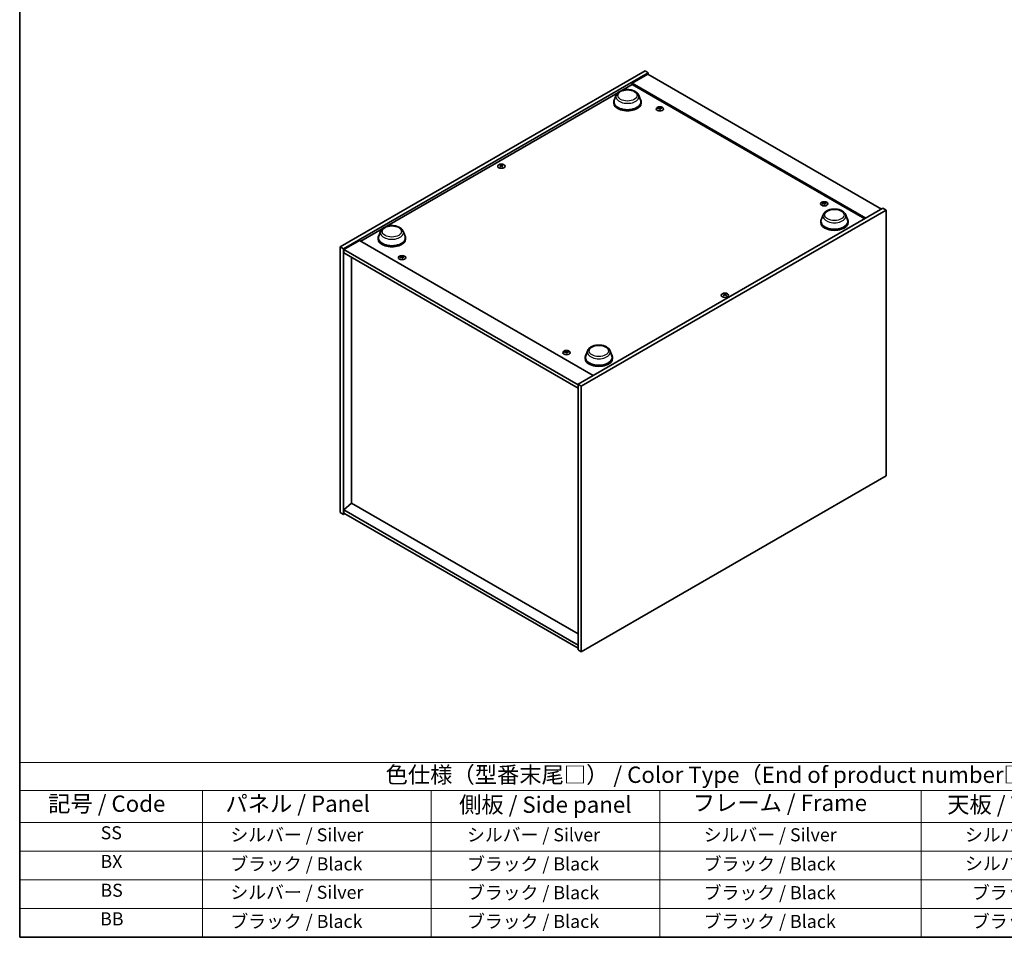
# Model space of a CAD drawing. Units: millimetres. Extents: x 0 to 8662, y 0 to 1405.
# Drawn here: x 0 to 754, y 0 to 702 of the extents above; entities that cross this region are included whole.
import ezdxf

# ---------------------------------------------------------------- set-up
doc = ezdxf.new("R2010")
doc.units = ezdxf.units.MM
doc.header["$LTSCALE"] = 5
for name, color, linetype, lineweight in [('Border (ISO)', 7, 'Continuous', 35), ('Symbol (ISO)', 7, 'Continuous', 18), ('Visible (ISO)', 7, 'Continuous', 35), ('Visible Narrow (ISO)', 7, 'Continuous', 25)]:
    doc.layers.add(name, color=color, linetype=linetype, lineweight=lineweight)
doc.styles.add('Note Text (TK)', font='MS PGothic.ttf')
doc.styles.add('Note Text (TK2)', font='MS PGothic.ttf')

# ---------------------------------------------------------------- blocks, each defined once
blk = doc.blocks.new('図面枠 tk図枠')
at = {"layer": 'Border (ISO)'}
for p, q in [((14.5, 289), (14.5, 8)), ((14.5, 8), (405.5, 8))]:
    blk.add_line(p, q, dxfattribs=at)
blk = doc.blocks.new('テーブル1')
at = {"layer": 'Symbol (ISO)'}
for p, q in [((14.5, 34.78), (224.5, 34.78)), ((14.5, 34.78), (14.5, 30.5)), ((14.5, 30.5), (224.5, 30.5)), ((14.5, 30.5), (14.5, 25.6)), ((42.5, 30.5), (42.5, 25.6)), ((77.5, 30.5), (77.5, 25.6)), ((112.5, 30.5), (112.5, 25.6)), ((152.5, 30.5), (152.5, 25.6)), ((14.5, 25.6), (224.5, 25.6)), ((14.5, 25.6), (14.5, 8)), ((42.5, 25.6), (42.5, 8)), ((77.5, 25.6), (77.5, 8)), ((112.5, 25.6), (112.5, 8)), ((152.5, 25.6), (152.5, 8)), ((14.5, 21.2), (224.5, 21.2)), ((14.5, 16.8), (224.5, 16.8)), ((14.5, 12.4), (224.5, 12.4)), ((14.5, 8), (224.5, 8))]:
    blk.add_line(p, q, dxfattribs=at)
at = {"layer": 'Symbol (ISO)', "color": 7, "attachment_point": 7}
for s, insert, char_height, style in [('色仕様（型番末尾□） / Color Type（End of product number□）', (70.51, 30.86), 2.5, 'Note Text (TK)'), ('記号 / Code', (18.86, 26.43), 2.5, 'Note Text (TK)'), ('   パネル / Panel', (43.7, 26.43), 2.5, 'Note Text (TK)'), ('    側板 / Side panel', (78.7, 26.28), 2.5, 'Note Text (TK)'), ('     フレーム / Frame', (113.7, 26.56), 2.5, 'Note Text (TK)'), ('天板 / Top cover', (156.47, 26.28), 2.5, 'Note Text (TK)'), ('SS', (26.89, 22.38), 2, 'Note Text (TK2)'), ('     シルバー / Silver', (43.7, 22.07), 2, 'Note Text (TK2)'), ('       シルバー / Silver', (78.7, 22.07), 2, 'Note Text (TK2)'), ('         シルバー / Silver', (113.7, 22.07), 2, 'Note Text (TK2)'), ('シルバー / Silver', (159.2, 22.07), 2, 'Note Text (TK2)'), ('BX', (26.86, 18), 2, 'Note Text (TK2)'), ('     ブラック / Black', (43.7, 17.61), 2, 'Note Text (TK2)'), ('       ブラック / Black', (78.7, 17.61), 2, 'Note Text (TK2)'), ('         ブラック / Black ', (113.7, 17.61), 2, 'Note Text (TK2)'), ('シルバー / Silver', (159.2, 17.67), 2, 'Note Text (TK2)'), ('BS', (26.86, 13.58), 2, 'Note Text (TK2)'), ('     シルバー / Silver', (43.7, 13.27), 2, 'Note Text (TK2)'), ('       ブラック / Black', (78.7, 13.21), 2, 'Note Text (TK2)'), ('         ブラック / Black', (113.7, 13.21), 2, 'Note Text (TK2)'), ('ブラック / Black', (160.25, 13.21), 2, 'Note Text (TK2)'), ('BB', (26.81, 9.2), 2, 'Note Text (TK2)'), ('     ブラック / Black', (43.7, 8.81), 2, 'Note Text (TK2)'), ('       ブラック / Black', (78.7, 8.81), 2, 'Note Text (TK2)'), ('         ブラック / Black ', (113.7, 8.81), 2, 'Note Text (TK2)'), ('ブラック / Black', (160.25, 8.81), 2, 'Note Text (TK2)')]:
    blk.add_mtext(s, dxfattribs=dict(at, insert=insert, char_height=char_height, style=style))

msp = doc.modelspace()

# ---------------------------------------------------------------- linework, layer by layer
at = {"layer": 'Visible (ISO)'}
for p, q in [((245.2328, 528.4967), (478.5781, 663.2187)), ((478.5781, 663.2187), (481.0529, 661.7898)), ((247.7077, 527.0679), (481.0529, 661.7898)), ((480.6994, 660.7692), (468.6786, 653.829)), ((480.6994, 660.7692), (659.5974, 557.4824)), ((481.0529, 661.7898), (481.0529, 660.5651)), ((460.8409, 648.2833), (468.6786, 652.8083)), ((647.5766, 550.5422), (468.6786, 653.829)), ((468.6786, 653.829), (468.6786, 652.8083)), ((468.6786, 652.8083), (646.6927, 550.0318)), ((280.5287, 544.18), (457.8312, 646.5456)), ((456.5231, 644.6468), (455.0774, 640.8018)), ((473.763, 644.6468), (475.2086, 640.8018)), ((454.643, 639.5403), (454.643, 638.7238)), ((475.643, 639.5403), (475.643, 638.7238)), ((489.5576, 634.9154), (489.6009, 634.5121)), ((490.226, 634.5149), (490.1419, 633.7319)), ((368.187, 590.831), (368.236, 590.3746)), ((369.0589, 590.831), (369.0099, 590.3746)), ((660.658, 558.0947), (427.3128, 423.3728)), ((615.4226, 562.2472), (615.4659, 561.8439)), ((616.091, 561.8467), (616.0069, 561.0637)), ((663.1329, 556.6659), (660.658, 558.0947)), ((663.1329, 556.6659), (429.7877, 421.9439)), ((614.915, 553.1991), (613.4694, 549.3541)), ((632.1549, 553.1991), (633.6005, 549.3541)), ((663.1329, 353.3582), (663.1329, 556.6659)), ((613.0349, 548.0927), (613.0349, 547.2762)), ((634.0349, 548.0927), (634.0349, 547.2762)), ((260.9659, 532.8854), (277.5189, 542.4423)), ((274.3308, 535.437), (274.3308, 534.6205)), ((276.2108, 540.5434), (274.7652, 536.6985)), ((293.4507, 540.5434), (294.8964, 536.6985)), ((295.3308, 535.437), (295.3308, 534.6205)), ((245.2328, 528.4967), (247.7077, 527.0679)), ((245.2328, 325.1891), (245.2328, 528.4967)), ((260.0821, 533.3957), (248.0612, 526.4555)), ((260.0821, 533.3957), (438.9801, 430.1089)), ((247.7077, 323.7602), (247.7077, 527.0679)), ((248.0612, 526.4555), (248.0612, 524.006)), ((427.3128, 422.9646), (248.0612, 526.4555)), ((248.0612, 524.006), (427.3128, 420.5151)), ((254.0363, 520.5563), (254.0363, 332.2722)), ((292.2748, 521.0141), (292.3181, 520.6109)), ((292.9432, 520.6136), (292.8591, 519.8306)), ((539.3069, 492.0349), (539.3559, 491.5786)), ((540.1787, 492.0349), (540.1297, 491.5786)), ((418.1399, 448.3459), (418.1831, 447.9427)), ((418.8082, 447.9454), (418.7241, 447.1624)), ((434.6028, 449.0958), (433.1571, 445.2508)), ((451.8427, 449.0958), (453.2883, 445.2508)), ((432.7227, 443.9893), (432.7227, 443.1729)), ((453.7227, 443.9893), (453.7227, 443.1729)), ((429.7877, 421.9439), (427.3128, 423.3728)), ((427.3128, 423.3728), (427.3128, 220.0652)), ((429.7877, 421.9439), (429.7877, 218.6363)), ((429.7877, 218.6363), (663.1329, 353.3582)), ((254.0009, 332.2926), (248.0612, 327.2303)), ((427.3128, 232.231), (254.0009, 332.2926)), ((245.2328, 325.1891), (247.7077, 323.7602)), ((248.7683, 324.3726), (247.7077, 323.7602)), ((427.3128, 223.7394), (248.0612, 327.2303)), ((248.0612, 327.2303), (248.0612, 324.7808)), ((248.0612, 324.7808), (427.3128, 221.2899)), ((429.7877, 218.6363), (427.3128, 220.0652))]:
    msp.add_line(p, q, dxfattribs=at)
for centre, major_axis, ratio, start_param, end_param in [((465.143, 639.5403), (10.5, 0), 0.57735027, 2.73234536, 6.6924326), ((465.143, 639.5403), (10.3, 0), 0.57735027, 2.92783652, 6.49694144), ((465.143, 638.7238), (10.5, 0), 0.57735027, 3.14159265, 6.28318531), ((489.9691, 628.9569), (-6.2282, -2.8353), 0.84310391, 4.43225305, 4.5840903), ((489.8918, 634.5858), (-1.5, 0), 0.57735027, 0.0673416, 0.36799665), ((489.8197, 629.3469), (6.5036, 2.129), 0.74523934, 1.37930905, 1.5311463), ((489.8918, 634.5858), (1.5, 0), 0.57735027, 1.63813793, 1.93879297), ((490.2301, 629.1932), (1.3159, -6.7155), 0.11905855, 2.57167163, 2.72350888), ((490.2289, 629.1962), (1.3793, -6.7028), 0.13160172, 2.28457966, 2.43641691), ((489.5546, 629.1069), (-0.4044, 6.8312), 0.2322405, 5.73698063, 5.88881789), ((489.8918, 634.5858), (-1.5, 0), 0.57735027, 1.63813793, 1.93879297), ((489.5534, 629.11), (-0.3409, 6.8347), 0.21969733, 5.45316921, 5.60500646), ((489.9638, 628.9562), (-6.3044, -2.6615), 0.84587812, 4.1697715, 4.32160876), ((489.8144, 629.3462), (6.4536, 2.2761), 0.74246513, 1.07650874, 1.22834599), ((489.8918, 634.5858), (1.5, 0), 0.57735027, 0.0673416, 0.36799665), ((368.6229, 590.6991), (1.5, 0), 0.57735027, 2.20586697, 2.50652201), ((368.8695, 585.405), (3.8033, -5.689), 0.5202741, 2.38677972, 2.53861697), ((368.8695, 585.1248), (-2.901, -6.1979), 0.62091288, 3.94220654, 4.09404379), ((368.6229, 590.6991), (-1.5, 0), 0.57735027, 0.63507064, 0.93572569), ((368.3803, 585.1225), (-2.9848, 6.1579), 0.62999659, 5.60815879, 5.75999604), ((368.3803, 585.4072), (3.8802, 5.6368), 0.52935781, 0.89601307, 1.04785032), ((368.8656, 585.1225), (-2.9848, -6.1579), 0.62999659, 3.66478192, 3.81661917), ((368.8656, 585.4072), (3.8802, -5.6368), 0.52935781, 2.09374233, 2.24557958), ((368.3764, 585.405), (3.8033, 5.689), 0.5202741, 0.60297568, 0.75481293), ((368.3764, 585.1248), (-2.901, 6.1979), 0.62091288, 5.33073417, 5.48257142), ((368.6229, 590.6991), (1.5, 0), 0.57735027, 0.63507064, 0.93572569), ((368.6229, 590.6991), (-1.5, 0), 0.57735027, 2.20586697, 2.50652201), ((615.8341, 556.2887), (-6.2282, -2.8353), 0.84310391, 4.43225305, 4.5840903), ((615.7568, 561.9176), (-1.5, 0), 0.57735027, 0.0673416, 0.36799665), ((615.6847, 556.6787), (6.5036, 2.129), 0.74523934, 1.37930905, 1.5311463), ((615.7568, 561.9176), (1.5, 0), 0.57735027, 1.63813793, 1.93879297), ((616.0951, 556.525), (1.3159, -6.7155), 0.11905855, 2.57167163, 2.72350888), ((616.0939, 556.528), (1.3793, -6.7028), 0.13160172, 2.28457966, 2.43641691), ((615.4196, 556.4387), (-0.4044, 6.8312), 0.2322405, 5.73698063, 5.88881789), ((615.7568, 561.9176), (-1.5, 0), 0.57735027, 1.63813793, 1.93879297), ((615.4184, 556.4418), (-0.3409, 6.8347), 0.21969733, 5.45316921, 5.60500646), ((615.8288, 556.288), (-6.3044, -2.6615), 0.84587812, 4.1697715, 4.32160876), ((615.6794, 556.678), (6.4536, 2.2761), 0.74246513, 1.07650874, 1.22834599), ((615.7568, 561.9176), (1.5, 0), 0.57735027, 0.0673416, 0.36799665), ((623.5349, 548.0927), (10.5, 0), 0.57735027, 2.73234536, 6.6924326), ((623.5349, 548.0927), (10.3, 0), 0.57735027, 2.92783652, 6.49694144), ((623.5349, 547.2762), (10.5, 0), 0.57735027, 3.14159265, 6.28318531), ((284.8308, 535.437), (10.5, 0), 0.57735027, 2.73234536, 6.6924326), ((284.8308, 535.437), (10.3, 0), 0.57735027, 2.92783652, 6.49694144), ((284.8308, 534.6205), (10.5, 0), 0.57735027, 3.14159265, 6.28318531), ((292.6863, 515.0556), (-6.2282, -2.8353), 0.84310391, 4.43225305, 4.5840903), ((292.609, 520.6845), (-1.5, 0), 0.57735027, 0.0673416, 0.36799665), ((292.5369, 515.4456), (6.5036, 2.129), 0.74523934, 1.37930905, 1.5311463), ((292.609, 520.6845), (1.5, 0), 0.57735027, 1.63813793, 1.93879297), ((292.9473, 515.2919), (1.3159, -6.7155), 0.11905855, 2.57167163, 2.72350888), ((292.9461, 515.295), (1.3793, -6.7028), 0.13160172, 2.28457966, 2.43641691), ((292.2718, 515.2056), (-0.4044, 6.8312), 0.2322405, 5.73698063, 5.88881789), ((292.2706, 515.2087), (-0.3409, 6.8347), 0.21969733, 5.45316921, 5.60500646), ((292.681, 515.0549), (-6.3044, -2.6615), 0.84587812, 4.1697715, 4.32160876), ((292.5316, 515.445), (6.4536, 2.2761), 0.74246513, 1.07650874, 1.22834599), ((292.609, 520.6845), (1.5, 0), 0.57735027, 0.0673416, 0.36799665), ((292.609, 520.6845), (-1.5, 0), 0.57735027, 1.63813793, 1.93879297), ((539.7428, 491.903), (1.5, 0), 0.57735027, 2.20586697, 2.50652201), ((539.9893, 486.6089), (3.8033, -5.689), 0.5202741, 2.38677972, 2.53861697), ((539.9893, 486.3287), (-2.901, -6.1979), 0.62091288, 3.94220654, 4.09404379), ((539.7428, 491.903), (-1.5, 0), 0.57735027, 0.63507064, 0.93572569), ((539.5001, 486.3264), (-2.9848, 6.1579), 0.62999659, 5.60815879, 5.75999604), ((539.5001, 486.6111), (3.8802, 5.6368), 0.52935781, 0.89601307, 1.04785032), ((539.9855, 486.3264), (-2.9848, -6.1579), 0.62999659, 3.66478192, 3.81661917), ((539.9855, 486.6111), (3.8802, -5.6368), 0.52935781, 2.09374233, 2.24557958), ((539.4962, 486.6089), (3.8033, 5.689), 0.5202741, 0.60297568, 0.75481293), ((539.4962, 486.3287), (-2.901, 6.1979), 0.62091288, 5.33073417, 5.48257142), ((539.7428, 491.903), (1.5, 0), 0.57735027, 0.63507064, 0.93572569), ((539.7428, 491.903), (-1.5, 0), 0.57735027, 2.20586697, 2.50652201), ((418.5513, 442.3874), (-6.2282, -2.8353), 0.84310391, 4.43225305, 4.5840903), ((418.474, 448.0163), (-1.5, 0), 0.57735027, 0.0673416, 0.36799665), ((418.4019, 442.7774), (6.5036, 2.129), 0.74523934, 1.37930905, 1.5311463), ((418.474, 448.0163), (1.5, 0), 0.57735027, 1.63813793, 1.93879297), ((418.8123, 442.6237), (1.3159, -6.7155), 0.11905855, 2.57167163, 2.72350888), ((418.8111, 442.6268), (1.3793, -6.7028), 0.13160172, 2.28457966, 2.43641691), ((418.1368, 442.5374), (-0.4044, 6.8312), 0.2322405, 5.73698063, 5.88881789), ((418.474, 448.0163), (-1.5, 0), 0.57735027, 1.63813793, 1.93879297), ((418.1356, 442.5405), (-0.3409, 6.8347), 0.21969733, 5.45316921, 5.60500646), ((418.546, 442.3867), (-6.3044, -2.6615), 0.84587812, 4.1697715, 4.32160876), ((418.3966, 442.7768), (6.4536, 2.2761), 0.74246513, 1.07650874, 1.22834599), ((418.474, 448.0163), (1.5, 0), 0.57735027, 0.0673416, 0.36799665), ((443.2227, 443.9893), (10.5, 0), 0.57735027, 2.73234536, 6.6924326), ((443.2227, 443.9893), (10.3, 0), 0.57735027, 2.92783652, 6.49694144), ((443.2227, 443.1729), (10.5, 0), 0.57735027, 3.14159265, 6.28318531)]:
    msp.add_ellipse(centre, major_axis=major_axis, ratio=ratio, start_param=start_param, end_param=end_param, dxfattribs=at)
for centre, major_axis in [((489.8918, 634.2331), (-2.8, 0)), ((368.6229, 590.3464), (2.8, 0)), ((615.7568, 561.5649), (-2.8, 0)), ((292.609, 520.3318), (-2.8, 0)), ((539.7428, 491.5503), (2.8, 0)), ((418.474, 447.6636), (-2.8, 0))]:
    msp.add_ellipse(centre, major_axis=major_axis, ratio=0.57735027, dxfattribs=at)
for points, knots in [([(456.5231, 644.6468), (456.7355, 645.2118), (457.0655, 645.7272), (457.9618, 646.7241), (458.5615, 647.1832), (459.9778, 647.9844), (460.8119, 648.3111), (462.5872, 648.778), (463.5282, 648.9179), (465.4229, 649.0061), (466.376, 648.956), (468.2185, 648.6692), (469.1074, 648.4323), (470.7468, 647.7731), (471.4966, 647.3495), (472.7436, 646.3269), (473.2521, 645.731), (473.6545, 644.9146), (473.7121, 644.782), (473.763, 644.6468)], [3.57311302, 3.57311302, 3.57311302, 3.57311302, 3.83810472, 3.83810472, 4.15494694, 4.15494694, 4.50271553, 4.50271553, 4.84973049, 4.84973049, 5.19345962, 5.19345962, 5.53846293, 5.53846293, 5.88748673, 5.88748673, 6.2237566, 6.2237566, 6.28719341, 6.28719341, 6.28719341, 6.28719341]), ([(489.5536, 634.9317), (489.5589, 634.9182), (489.5595, 634.9028), (489.5491, 634.8724), (489.5381, 634.8574), (489.5092, 634.8317), (489.4894, 634.8192), (489.444, 634.7994), (489.4187, 634.7919), (489.3938, 634.7871)], [0, 0, 0, 0, 0.0079681043, 0.0079681043, 0.0159362086, 0.0159362086, 0.0239050461, 0.0239050461, 0.0315396273, 0.0315396273, 0.0315396273, 0.0315396273]), ([(489.4999, 634.5102), (489.5258, 634.5148), (489.5546, 634.5164), (489.6101, 634.512), (489.6367, 634.506), (489.6813, 634.4893), (489.7022, 634.4774), (489.7336, 634.4495), (489.7445, 634.4337), (489.7504, 634.418)], [0, 0, 0, 0, 0.0079681043, 0.0079681043, 0.0159362086, 0.0159362086, 0.0239050461, 0.0239050461, 0.0315396273, 0.0315396273, 0.0315396273, 0.0315396273]), ([(490.2836, 634.9008), (490.2577, 634.8991), (490.2289, 634.9), (490.1735, 634.9076), (490.1468, 634.9144), (490.1023, 634.931), (490.0814, 634.9421), (490.0499, 634.9666), (490.039, 634.98), (490.0331, 634.993)], [0, 0, 0, 0, 0.0079679566, 0.0079679566, 0.0159359132, 0.0159359132, 0.0239048984, 0.0239048984, 0.0315396272, 0.0315396272, 0.0315396272, 0.0315396272]), ([(490.2299, 634.4793), (490.2246, 634.4957), (490.224, 634.5135), (490.2344, 634.5472), (490.2454, 634.5629), (490.2743, 634.5886), (490.2942, 634.6003), (490.3396, 634.6168), (490.3648, 634.6219), (490.3897, 634.6239)], [0, 0, 0, 0, 0.0079679566, 0.0079679566, 0.0159359132, 0.0159359132, 0.0239048984, 0.0239048984, 0.0315396272, 0.0315396272, 0.0315396272, 0.0315396272]), ([(368.1271, 590.9046), (368.1456, 590.895), (368.1616, 590.8824), (368.1826, 590.8539), (368.1876, 590.8379), (368.1872, 590.8072), (368.1817, 590.7904), (368.1603, 590.7594), (368.1449, 590.745), (368.1271, 590.7331)], [0, 0, 0, 0, 0.0079679566, 0.0079679566, 0.0159359132, 0.0159359132, 0.0239048984, 0.0239048984, 0.0315396272, 0.0315396272, 0.0315396272, 0.0315396272]), ([(368.7715, 591.1051), (368.7525, 591.0958), (368.7285, 591.0879), (368.6762, 591.0773), (368.6478, 591.0748), (368.5947, 591.075), (368.5664, 591.0778), (368.5155, 591.0885), (368.4927, 591.0962), (368.4744, 591.1051)], [0, 0, 0, 0, 0.0079681043, 0.0079681043, 0.0159362086, 0.0159362086, 0.0239050461, 0.0239050461, 0.0315396273, 0.0315396273, 0.0315396273, 0.0315396273]), ([(368.4744, 590.5325), (368.4934, 590.5446), (368.5174, 590.5551), (368.5697, 590.5689), (368.5981, 590.5722), (368.6512, 590.5719), (368.6795, 590.5683), (368.7304, 590.5543), (368.7532, 590.5442), (368.7715, 590.5325)], [0, 0, 0, 0, 0.0079679566, 0.0079679566, 0.0159359132, 0.0159359132, 0.0239048984, 0.0239048984, 0.0315396272, 0.0315396272, 0.0315396272, 0.0315396272]), ([(369.1188, 590.7331), (369.1003, 590.7454), (369.0843, 590.7605), (369.0633, 590.7924), (369.0583, 590.8091), (369.0587, 590.8398), (369.0642, 590.8557), (369.0856, 590.8834), (369.101, 590.8954), (369.1188, 590.9046)], [0, 0, 0, 0, 0.0079681043, 0.0079681043, 0.0159362086, 0.0159362086, 0.0239050461, 0.0239050461, 0.0315396273, 0.0315396273, 0.0315396273, 0.0315396273]), ([(615.4186, 562.2635), (615.4239, 562.25), (615.4245, 562.2346), (615.4141, 562.2042), (615.4031, 562.1893), (615.3742, 562.1635), (615.3544, 562.151), (615.309, 562.1312), (615.2837, 562.1237), (615.2588, 562.1189)], [0, 0, 0, 0, 0.0079681043, 0.0079681043, 0.0159362086, 0.0159362086, 0.0239050461, 0.0239050461, 0.0315396273, 0.0315396273, 0.0315396273, 0.0315396273]), ([(615.3649, 561.8421), (615.3909, 561.8466), (615.4196, 561.8482), (615.4751, 561.8438), (615.5017, 561.8378), (615.5463, 561.8211), (615.5672, 561.8092), (615.5986, 561.7813), (615.6095, 561.7656), (615.6154, 561.7498)], [0, 0, 0, 0, 0.0079681043, 0.0079681043, 0.0159362086, 0.0159362086, 0.0239050461, 0.0239050461, 0.0315396273, 0.0315396273, 0.0315396273, 0.0315396273]), ([(616.1486, 562.2326), (616.1227, 562.2309), (616.0939, 562.2318), (616.0385, 562.2394), (616.0118, 562.2462), (615.9673, 562.2628), (615.9464, 562.2739), (615.9149, 562.2984), (615.904, 562.3118), (615.8982, 562.3248)], [0, 0, 0, 0, 0.0079679566, 0.0079679566, 0.0159359132, 0.0159359132, 0.0239048984, 0.0239048984, 0.0315396272, 0.0315396272, 0.0315396272, 0.0315396272]), ([(616.095, 561.8111), (616.0896, 561.8275), (616.089, 561.8453), (616.0994, 561.879), (616.1104, 561.8947), (616.1393, 561.9204), (616.1592, 561.9321), (616.2046, 561.9486), (616.2298, 561.9537), (616.2547, 561.9557)], [0, 0, 0, 0, 0.0079679566, 0.0079679566, 0.0159359132, 0.0159359132, 0.0239048984, 0.0239048984, 0.0315396272, 0.0315396272, 0.0315396272, 0.0315396272]), ([(614.915, 553.1991), (615.1275, 553.7642), (615.4575, 554.2796), (616.3537, 555.2765), (616.9534, 555.7355), (618.3698, 556.5368), (619.2039, 556.8634), (620.9792, 557.3303), (621.9202, 557.4703), (623.8149, 557.5585), (624.7679, 557.5084), (626.6104, 557.2216), (627.4993, 556.9847), (629.1388, 556.3255), (629.8885, 555.9019), (631.1355, 554.8793), (631.6441, 554.2834), (632.0464, 553.467), (632.104, 553.3344), (632.1549, 553.1991)], [2.4462434, 2.4462434, 2.4462434, 2.4462434, 2.7112351, 2.7112351, 3.02807732, 3.02807732, 3.37584591, 3.37584591, 3.72286087, 3.72286087, 4.06659, 4.06659, 4.41159331, 4.41159331, 4.76061711, 4.76061711, 5.09688697, 5.09688697, 5.16032379, 5.16032379, 5.16032379, 5.16032379]), ([(276.2108, 540.5434), (276.4233, 541.1085), (276.7533, 541.6239), (277.6495, 542.6208), (278.2492, 543.0798), (279.6656, 543.8811), (280.4997, 544.2077), (282.275, 544.6746), (283.216, 544.8146), (285.1107, 544.9028), (286.0638, 544.8527), (287.9063, 544.5659), (288.7952, 544.329), (290.4346, 543.6698), (291.1844, 543.2462), (292.4314, 542.2236), (292.9399, 541.6277), (293.3422, 540.8113), (293.3999, 540.6787), (293.4507, 540.5434)], [1.58049798, 1.58049798, 1.58049798, 1.58049798, 1.84548968, 1.84548968, 2.1623319, 2.1623319, 2.51010049, 2.51010049, 2.85711545, 2.85711545, 3.20084459, 3.20084459, 3.54584789, 3.54584789, 3.89487169, 3.89487169, 4.23114156, 4.23114156, 4.29457837, 4.29457837, 4.29457837, 4.29457837]), ([(292.2708, 521.0305), (292.2761, 521.0169), (292.2767, 521.0015), (292.2663, 520.9712), (292.2553, 520.9562), (292.2264, 520.9304), (292.2066, 520.9179), (292.1612, 520.8981), (292.1359, 520.8906), (292.111, 520.8859)], [0, 0, 0, 0, 0.0079681043, 0.0079681043, 0.0159362086, 0.0159362086, 0.0239050461, 0.0239050461, 0.0315396273, 0.0315396273, 0.0315396273, 0.0315396273]), ([(292.2171, 520.609), (292.2431, 520.6135), (292.2718, 520.6151), (292.3273, 520.6107), (292.3539, 520.6047), (292.3985, 520.588), (292.4194, 520.5761), (292.4508, 520.5483), (292.4617, 520.5325), (292.4676, 520.5167)], [0, 0, 0, 0, 0.0079681043, 0.0079681043, 0.0159362086, 0.0159362086, 0.0239050461, 0.0239050461, 0.0315396273, 0.0315396273, 0.0315396273, 0.0315396273]), ([(293.0008, 520.9995), (292.9749, 520.9978), (292.9461, 520.9987), (292.8907, 521.0063), (292.864, 521.0131), (292.8195, 521.0297), (292.7986, 521.0408), (292.7671, 521.0653), (292.7562, 521.0787), (292.7504, 521.0917)], [0, 0, 0, 0, 0.0079679566, 0.0079679566, 0.0159359132, 0.0159359132, 0.0239048984, 0.0239048984, 0.0315396272, 0.0315396272, 0.0315396272, 0.0315396272]), ([(292.9472, 520.578), (292.9418, 520.5944), (292.9412, 520.6123), (292.9516, 520.6459), (292.9626, 520.6617), (292.9915, 520.6874), (293.0114, 520.699), (293.0568, 520.7155), (293.082, 520.7206), (293.1069, 520.7226)], [0, 0, 0, 0, 0.0079679566, 0.0079679566, 0.0159359132, 0.0159359132, 0.0239048984, 0.0239048984, 0.0315396272, 0.0315396272, 0.0315396272, 0.0315396272]), ([(539.2469, 492.1085), (539.2654, 492.0989), (539.2814, 492.0864), (539.3024, 492.0578), (539.3075, 492.0418), (539.3071, 492.0111), (539.3016, 491.9943), (539.2802, 491.9633), (539.2647, 491.9489), (539.2469, 491.937)], [0, 0, 0, 0, 0.0079679566, 0.0079679566, 0.0159359132, 0.0159359132, 0.0239048984, 0.0239048984, 0.0315396272, 0.0315396272, 0.0315396272, 0.0315396272]), ([(539.8913, 492.309), (539.8723, 492.2998), (539.8484, 492.2918), (539.7961, 492.2813), (539.7677, 492.2787), (539.7146, 492.2789), (539.6863, 492.2817), (539.6354, 492.2924), (539.6125, 492.3001), (539.5942, 492.309)], [0, 0, 0, 0, 0.0079681043, 0.0079681043, 0.0159362086, 0.0159362086, 0.0239050461, 0.0239050461, 0.0315396273, 0.0315396273, 0.0315396273, 0.0315396273]), ([(539.5942, 491.7364), (539.6132, 491.7485), (539.6372, 491.759), (539.6895, 491.7728), (539.7179, 491.7761), (539.771, 491.7758), (539.7993, 491.7722), (539.8502, 491.7582), (539.873, 491.7481), (539.8913, 491.7364)], [0, 0, 0, 0, 0.0079679566, 0.0079679566, 0.0159359132, 0.0159359132, 0.0239048984, 0.0239048984, 0.0315396272, 0.0315396272, 0.0315396272, 0.0315396272]), ([(540.2386, 491.937), (540.2202, 491.9494), (540.2042, 491.9644), (540.1831, 491.9963), (540.1781, 492.013), (540.1785, 492.0437), (540.184, 492.0596), (540.2054, 492.0873), (540.2208, 492.0993), (540.2386, 492.1085)], [0, 0, 0, 0, 0.0079681043, 0.0079681043, 0.0159362086, 0.0159362086, 0.0239050461, 0.0239050461, 0.0315396273, 0.0315396273, 0.0315396273, 0.0315396273]), ([(434.6028, 449.0958), (434.8152, 449.6609), (435.1452, 450.1762), (436.0414, 451.1732), (436.6412, 451.6322), (438.0575, 452.4335), (438.8916, 452.7601), (440.6669, 453.227), (441.6079, 453.367), (443.5026, 453.4552), (444.4557, 453.4051), (446.2982, 453.1183), (447.1871, 452.8814), (448.8265, 452.2222), (449.5763, 451.7986), (450.8233, 450.776), (451.3318, 450.1801), (451.7341, 449.3637), (451.7918, 449.2311), (451.8427, 449.0958)], [2.96658643, 2.96658643, 2.96658643, 2.96658643, 3.23157813, 3.23157813, 3.54842036, 3.54842036, 3.89618894, 3.89618894, 4.2432039, 4.2432039, 4.58693304, 4.58693304, 4.93193634, 4.93193634, 5.28096014, 5.28096014, 5.61723001, 5.61723001, 5.68066682, 5.68066682, 5.68066682, 5.68066682]), ([(418.1358, 448.3623), (418.1412, 448.3487), (418.1417, 448.3333), (418.1313, 448.303), (418.1203, 448.288), (418.0914, 448.2622), (418.0716, 448.2497), (418.0262, 448.2299), (418.0009, 448.2224), (417.976, 448.2177)], [0, 0, 0, 0, 0.0079681043, 0.0079681043, 0.0159362086, 0.0159362086, 0.0239050461, 0.0239050461, 0.0315396273, 0.0315396273, 0.0315396273, 0.0315396273]), ([(418.0821, 447.9408), (418.1081, 447.9453), (418.1369, 447.9469), (418.1923, 447.9425), (418.2189, 447.9366), (418.2635, 447.9198), (418.2844, 447.9079), (418.3158, 447.8801), (418.3267, 447.8643), (418.3326, 447.8486)], [0, 0, 0, 0, 0.0079681043, 0.0079681043, 0.0159362086, 0.0159362086, 0.0239050461, 0.0239050461, 0.0315396273, 0.0315396273, 0.0315396273, 0.0315396273]), ([(418.8658, 448.3313), (418.8399, 448.3296), (418.8111, 448.3305), (418.7557, 448.3382), (418.729, 448.3449), (418.6845, 448.3616), (418.6636, 448.3726), (418.6322, 448.3971), (418.6212, 448.4105), (418.6154, 448.4235)], [0, 0, 0, 0, 0.0079679566, 0.0079679566, 0.0159359132, 0.0159359132, 0.0239048984, 0.0239048984, 0.0315396272, 0.0315396272, 0.0315396272, 0.0315396272]), ([(418.8122, 447.9098), (418.8068, 447.9262), (418.8062, 447.9441), (418.8166, 447.9777), (418.8276, 447.9935), (418.8565, 448.0192), (418.8764, 448.0308), (418.9218, 448.0473), (418.9471, 448.0524), (418.9719, 448.0544)], [0, 0, 0, 0, 0.0079679566, 0.0079679566, 0.0159359132, 0.0159359132, 0.0239048984, 0.0239048984, 0.0315396272, 0.0315396272, 0.0315396272, 0.0315396272])]:
    msp.add_open_spline(points, degree=3, knots=knots, dxfattribs=at)
for points, weights in [([(488.5432, 634.2891), (488.473, 634.4021), (488.3952, 634.5275)], [1.0095962905, 1.00613643645, 1]), ([(489.8179, 634.2331), (489.8074, 634.7055), (489.7908, 635.4498)], [1.00213791686, 1.02702428089, 1]), ([(491.2913, 634.8973), (491.2267, 634.768), (491.1679, 634.6501)], [1, 1.00548709874, 1.00883409936]), ([(367.8286, 591.0484), (367.7836, 591.2123), (367.7331, 591.3963)], [1.01039402945, 1.00687859509, 1]), ([(369.5128, 591.3963), (369.4623, 591.2123), (369.4173, 591.0484)], [1, 1.00687859609, 1.01039403099]), ([(614.4082, 561.6209), (614.338, 561.7339), (614.2602, 561.8593)], [1.0095962905, 1.00613643645, 1]), ([(615.6829, 561.5649), (615.6724, 562.0373), (615.6558, 562.7817)], [1.00213791686, 1.02702428089, 1]), ([(617.1563, 562.2291), (617.0918, 562.0998), (617.0329, 561.982)], [1, 1.00548709874, 1.00883409936]), ([(291.2604, 520.3878), (291.1902, 520.5009), (291.1124, 520.6262)], [1.0095962905, 1.00613643645, 1]), ([(292.5351, 520.3318), (292.5246, 520.8043), (292.508, 521.5486)], [1.00213791686, 1.02702428089, 1]), ([(294.0085, 520.9961), (293.944, 520.8667), (293.8851, 520.7489)], [1, 1.00548709874, 1.00883409936]), ([(538.9484, 492.2523), (538.9034, 492.4162), (538.8529, 492.6002)], [1.01039402945, 1.00687859509, 1]), ([(540.6326, 492.6002), (540.5821, 492.4162), (540.5372, 492.2523)], [1, 1.00687859609, 1.01039403099]), ([(417.1254, 447.7196), (417.0552, 447.8327), (416.9774, 447.958)], [1.0095962905, 1.00613643645, 1]), ([(418.4001, 447.6636), (418.3896, 448.1361), (418.373, 448.8804)], [1.00213791686, 1.02702428089, 1]), ([(419.8735, 448.3279), (419.809, 448.1985), (419.7501, 448.0807)], [1, 1.00548709874, 1.00883409936])]:
    msp.add_rational_spline(points, weights, degree=2, dxfattribs=at)
at = {"layer": 'Visible Narrow (ISO)'}
for p, q in [((489.3938, 634.7871), (489.4005, 634.4923)), ((490.0331, 634.993), (489.9236, 633.9293)), ((490.2299, 634.4793), (490.1527, 633.733)), ((490.2836, 634.9008), (490.29, 634.5966)), ((368.1271, 590.7331), (368.1573, 590.3199)), ((368.4744, 591.1051), (368.4312, 590.5048)), ((368.7715, 591.1051), (368.8147, 590.5048)), ((369.1188, 590.7331), (369.0886, 590.3199)), ((615.2588, 562.1189), (615.2655, 561.8241)), ((615.8982, 562.3248), (615.7886, 561.2611)), ((616.095, 561.8111), (616.0177, 561.0648)), ((616.1486, 562.2326), (616.155, 561.9284)), ((292.111, 520.8859), (292.1177, 520.591)), ((292.7504, 521.0917), (292.6408, 520.028)), ((292.9472, 520.578), (292.8699, 519.8317)), ((293.0008, 520.9995), (293.0072, 520.6953)), ((539.2469, 491.937), (539.2772, 491.5238)), ((539.5942, 492.309), (539.551, 491.7087)), ((539.8913, 492.309), (539.9345, 491.7087)), ((540.2386, 491.937), (540.2084, 491.5238)), ((417.976, 448.2177), (417.9827, 447.9228)), ((418.6154, 448.4235), (418.5058, 447.3598)), ((418.8122, 447.9098), (418.7349, 447.1635)), ((418.8658, 448.3313), (418.8722, 448.0271))]:
    msp.add_line(p, q, dxfattribs=at)
for centre, major_axis in [((465.143, 644.4393), (-7.384, 0)), ((623.5349, 552.9916), (7.384, 0)), ((284.8308, 540.3359), (7.384, 0)), ((443.2227, 448.8883), (-7.384, 0))]:
    msp.add_ellipse(centre, major_axis=major_axis, ratio=0.57735027, dxfattribs=at)
for centre in [(465.143, 643.5664), (623.5349, 552.1188), (284.8308, 539.4631), (443.2227, 448.0155)]:
    msp.add_ellipse(centre, major_axis=(-8.8207, 0), ratio=0.57735027, start_param=6.06942917, end_param=9.63853409, dxfattribs=at)

# ---------------------------------------------------------------- block references
at = {"xscale": 5, "yscale": 5, "zscale": 5}
for name in ['図面枠 tk図枠', 'テーブル1']:
    msp.add_blockref(name, (-72.5, -40), dxfattribs=at)

doc.saveas('drawing.dxf')
